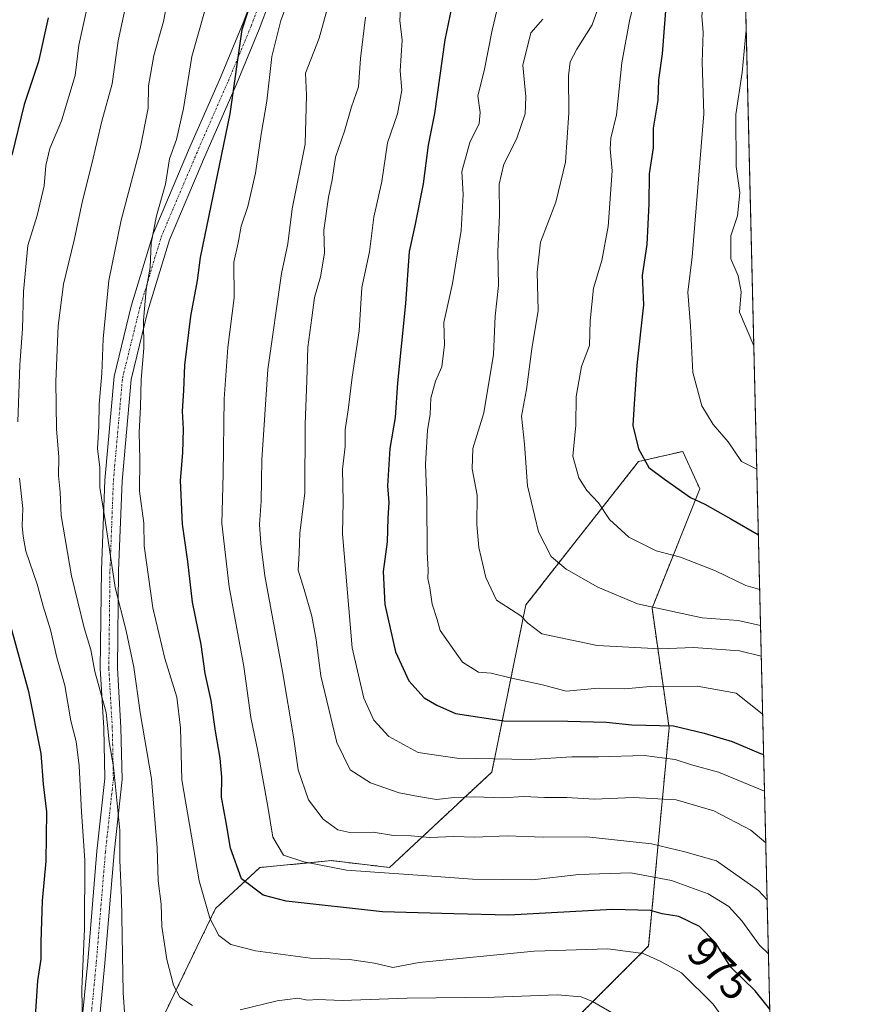
# Model space of a CAD drawing. Units: metres. Extents: x 661756 to 665217, y 4741899 to 4744293.
# Drawn here: x 665021 to 665217, y 4742855 to 4743084 of the extents above; entities that cross this region are included whole.
import ezdxf
from ezdxf.enums import TextEntityAlignment as Align

# ---------------------------------------------------------------- set-up
doc = ezdxf.new("R2010")
doc.units = ezdxf.units.M
doc.header["$MEASUREMENT"] = 0
doc.linetypes.add('TRAZO_Y_PUNTO', pattern=[1, 0.5, -0.25, 0, -0.25])
doc.linetypes.add('TRAZOS', pattern=[0.75, 0.5, -0.25])
for name, color, linetype, lineweight in [('Arbolado forestal', 92, 'TRAZOS', 0), ('Arbolado forestal CxS', 92, 'Continuous', 0), ('Comarca CxS', 133, 'Continuous', 0), ('Comunidad Autónoma CxS', 142, 'Continuous', 0), ('Curva de nivel maestra', 36, 'Continuous', 30), ('Curva de nivel normal', 36, 'Continuous', 0), ('Municipio CxS', 142, 'Continuous', 0), ('Pista no pavimentada', 254, 'Continuous', 13), ('Pista no pavimentada Cxs', 254, 'Continuous', 0), ('Pista pavimentada eje', 135, 'TRAZO_Y_PUNTO', 0), ('Provincia CxS', 1, 'Continuous', 0), ('Rótulo de curva de nivel directora', 19, 'Continuous', 0)]:
    doc.layers.add(name, color=color, linetype=linetype, lineweight=lineweight)
doc.styles.add('Arial', font='txt', dxfattribs={"height": 0.2})

# ---------------------------------------------------------------- blocks, each defined once
blk = doc.blocks.new('*U151')
at = {"layer": 'Arbolado forestal CxS', "color": 92, "linetype": 'Continuous', "lineweight": 0}
for points in [[(664914.11, 4742845.73, 887.42), (664922.53, 4742896.46, 892.94), (664939.74, 4742971.38, 911.39), (664949.39, 4743022.87, 915.16), (664976.01, 4743061.11, 920.39), (664980.89, 4743099.35, 933.62), (665028.87, 4743154.84, 936.79), (665063.37, 4743237.31, 956.44), (665078.36, 4743274.8, 961.92), (665090.95, 4743320.19, 969.93), (665112.4, 4743377.64, 988.5), (665132.21, 4743419.66, 1001.55), (665147.22, 4743451.48, 1011.99), (665178.44, 4743472.49, 1022.33), (665180.36, 4743495.86, 1026.61), (665200.07, 4742676.55, 980.85)], [(665147.04, 4742848.1, 960.9), (665167.64, 4742868.7, 970.62), (665172.4, 4742919.4, 999.35), (665172.4, 4742919.4, 999.35), (665168.44, 4742947.13, 1014.7), (665179.53, 4742974.86, 1025.95), (665176.29, 4742982, 1027.33), (665175.57, 4742983.58, 1027.37), (665165.27, 4742981.2, 1024.44), (665139.12, 4742947.93, 1010.77), (665131.2, 4742909.1, 993.23), (665107.43, 4742886.92, 980.62), (665093.96, 4742888.51, 981.15), (665077.32, 4742886.92, 977.47), (665067.02, 4742877.41, 971.53), (665055.14, 4742852.85, 964.12)]]:
    blk.add_polyline3d(points, dxfattribs=at)
blk = doc.blocks.new('*U159')
at = {"layer": 'Curva de nivel normal', "color": 36, "linetype": 'Continuous', "lineweight": 0}
for points in [[(665056.12, 4743089.91, 965), (665054.9, 4743083.42, 965), (665052.69, 4743075.51, 965), (665051.43, 4743068.51, 965), (665051.32, 4743063.29, 965), (665049.5, 4743053.95, 965), (665045.09, 4743037.28, 965), (665042.24, 4743023.31, 965), (665040.88, 4743009.73, 965), (665040.57, 4743001.64, 965), (665039.95, 4742994.56, 965), (665039.89, 4742989.39, 965), (665039.58, 4742984.23, 965), (665040.1, 4742979.84, 965), (665040.14, 4742975.2, 965), (665041.39, 4742967.51, 965), (665043.68, 4742951.94, 965), (665046.24, 4742941.88, 965), (665048.04, 4742933.46, 965), (665049.46, 4742922.92, 965), (665052.09, 4742907.5, 965), (665053.45, 4742891.45, 965), (665053.71, 4742883.85, 965), (665054.35, 4742878.39, 965), (665054.52, 4742873.18, 965), (665055.69, 4742865.57, 965), (665057.23, 4742859.56, 965), (665058.72, 4742856.83, 965), (665061.63, 4742854.83, 965)], [(665072.71, 4742853.83, 965), (665081.34, 4742855.94, 965), (665086.1, 4742856.56, 965), (665088.41, 4742856.14, 965), (665090.76, 4742856.24, 965), (665096.44, 4742856.02, 965), (665111.55, 4742856.53, 965), (665131.83, 4742856.8, 965), (665146.48, 4742857.32, 965), (665151.97, 4742856.84, 965), (665154.62, 4742855.8, 965), (665164.55, 4742850.06, 965)]]:
    blk.add_polyline3d(points, dxfattribs=at)
blk = doc.blocks.new('*U177')
at = {"layer": 'Curva de nivel normal', "color": 36, "linetype": 'Continuous', "lineweight": 0}
blk.add_polyline3d([(665064.46, 4743085.67, 970), (665061.49, 4743075.29, 970), (665059.54, 4743063.21, 970), (665057.92, 4743055.99, 970), (665056.32, 4743051.54, 970), (665055.41, 4743045.62, 970), (665053.25, 4743038.28, 970), (665052.02, 4743031.95, 970), (665051.82, 4743026.28, 970), (665050.92, 4743021.22, 970), (665050.28, 4743014.01, 970), (665050.38, 4743007.55, 970), (665049.72, 4743000.28, 970), (665049.59, 4742993.95, 970), (665049.28, 4742987.95, 970), (665049.38, 4742981.7, 970), (665049.36, 4742974.35, 970), (665050.38, 4742966.89, 970), (665050.44, 4742961.62, 970), (665052.4, 4742947.22, 970), (665055.24, 4742935.5, 970), (665058.02, 4742926.52, 970), (665058.86, 4742919.36, 970), (665059.14, 4742907.31, 970), (665063.21, 4742883.79, 970), (665065.7, 4742875.18, 970), (665067.74, 4742871.16, 970), (665070.59, 4742869.06, 970), (665076.31, 4742867.55, 970), (665089.08, 4742865.84, 970), (665098.11, 4742865.57, 970), (665103.96, 4742864.66, 970), (665108.19, 4742863.72, 970), (665114.3, 4742864.88, 970), (665141.07, 4742867.47, 970), (665158.19, 4742868.02, 970), (665166.36, 4742866.95, 970), (665170.34, 4742865.18, 970), (665175.28, 4742862.45, 970), (665182.65, 4742855.16, 970), (665186.67, 4742849.51, 970)], dxfattribs=at)
blk = doc.blocks.new('*U179')
at = {"layer": 'Curva de nivel normal', "color": 36, "linetype": 'Continuous', "lineweight": 0}
blk.add_polyline3d([(665084.51, 4743089.84, 980), (665082.21, 4743083.63, 980), (665080.06, 4743075.29, 980), (665078.95, 4743064.96, 980), (665077.62, 4743057.28, 980), (665076.26, 4743048.21, 980), (665074.48, 4743040.49, 980), (665072.98, 4743035.92, 980), (665072.28, 4743032.02, 980), (665071.29, 4743027.56, 980), (665071.3, 4743019.22, 980), (665069.86, 4743007.74, 980), (665069.01, 4742995.81, 980), (665068.76, 4742978.28, 980), (665068.5, 4742966.83, 980), (665070.19, 4742952.14, 980), (665073.55, 4742933.61, 980), (665075.18, 4742921.73, 980), (665076.83, 4742913.92, 980), (665079.16, 4742901.06, 980), (665080.32, 4742894, 980), (665082.79, 4742889.82, 980), (665087.5, 4742888.21, 980), (665097.46, 4742886.31, 980), (665116.18, 4742885.02, 980), (665126.7, 4742884.21, 980), (665140.65, 4742884.07, 980), (665151.4, 4742885.26, 980), (665163.48, 4742885.69, 980), (665172.93, 4742883.93, 980), (665181.48, 4742880.81, 980), (665186.26, 4742877.89, 980), (665189.32, 4742874.5, 980), (665193.45, 4742868.86, 980), (665195.5, 4742866.83, 980)], dxfattribs=at)
blk = doc.blocks.new('*U186')
at = {"layer": 'Curva de nivel normal', "color": 36, "linetype": 'Continuous', "lineweight": 0}
blk.add_polyline3d([(665190.33, 4743081.5, 1035), (665190.33, 4743081.49, 1035), (665189.36, 4743071.58, 1035), (665187.89, 4743061.84, 1035), (665188.02, 4743049.79, 1035), (665188.88, 4743043.62, 1035), (665188.32, 4743038.28, 1035), (665186.74, 4743033.62, 1035), (665186.73, 4743028.33, 1035), (665188.46, 4743024.32, 1035), (665189.13, 4743020.64, 1035), (665188.78, 4743015.91, 1035), (665192.1, 4743008.08, 1035)], dxfattribs=at)
blk = doc.blocks.new('*U187')
at = {"layer": 'Curva de nivel normal', "color": 36, "linetype": 'Continuous', "lineweight": 0}
blk.add_polyline3d([(665188.46, 4743159.13, 1030), (665187.98, 4743157.81, 1030), (665187.1, 4743152.62, 1030), (665186.36, 4743140.22, 1030), (665184.67, 4743126.82, 1030), (665184.4, 4743118.58, 1030), (665183.88, 4743114.21, 1030), (665183.74, 4743111.05, 1030), (665183.2, 4743105.72, 1030), (665182.49, 4743097.09, 1030), (665180.47, 4743090.05, 1030), (665180.03, 4743084.63, 1030), (665180.35, 4743080.96, 1030), (665180.09, 4743073.96, 1030), (665180.48, 4743061.96, 1030), (665177.8, 4743028.74, 1030), (665176.76, 4743020.56, 1030), (665177.39, 4743012.78, 1030), (665177.91, 4743001.88, 1030), (665179.98, 4742994.15, 1030), (665182.67, 4742989.84, 1030), (665186.14, 4742985.78, 1030), (665189.22, 4742981.26, 1030), (665192.79, 4742979.41, 1030)], dxfattribs=at)
blk = doc.blocks.new('*U191')
at = {"layer": 'Curva de nivel normal', "color": 36, "linetype": 'Continuous', "lineweight": 0}
blk.add_polyline3d([(665097.72, 4743103.73, 985), (665091.07, 4743079.59, 985), (665087.92, 4743071.44, 985), (665088.15, 4743066.3, 985), (665087.84, 4743054.93, 985), (665084.83, 4743039.9, 985), (665083.83, 4743031.77, 985), (665082.36, 4743024.9, 985), (665079.15, 4743002.62, 985), (665077.78, 4742981.62, 985), (665077.59, 4742972.03, 985), (665077.21, 4742966.61, 985), (665077.56, 4742962.21, 985), (665078.48, 4742954.66, 985), (665082.58, 4742932.46, 985), (665085.15, 4742917.28, 985), (665086.23, 4742909.62, 985), (665088.61, 4742902.62, 985), (665091.99, 4742898.17, 985), (665095.41, 4742895.67, 985), (665098.23, 4742895.08, 985), (665103.6, 4742895.12, 985), (665108.36, 4742894.33, 985), (665112.44, 4742894.29, 985), (665116.84, 4742893.9, 985), (665122.36, 4742894.12, 985), (665127.26, 4742894, 985), (665134.79, 4742894.24, 985), (665143.2, 4742893.96, 985), (665153.3, 4742894.08, 985), (665168.3, 4742892.38, 985), (665176.09, 4742890.58, 985), (665183.39, 4742888.49, 985), (665193.2, 4742881.58, 985), (665195.19, 4742879.4, 985)], dxfattribs=at)
blk = doc.blocks.new('*U197')
at = {"layer": 'Curva de nivel normal', "color": 36, "linetype": 'Continuous', "lineweight": 0}
for points in [[(665038.41, 4743092.39, 955), (665035.25, 4743077.96, 955), (665034.37, 4743070.89, 955), (665031.2, 4743060.4, 955), (665028.52, 4743053.95, 955), (665027.6, 4743049.95, 955), (665027.18, 4743045.28, 955), (665025.58, 4743038.4, 955), (665023.42, 4743031.43, 955), (665022.37, 4743020.72, 955), (665022.16, 4743012.04, 955), (665021.52, 4743003.7, 955), (665021.1, 4742990.47, 955)], [(665021.47, 4742977.37, 955), (665022.23, 4742970.28, 955), (665022.09, 4742966.28, 955), (665022.31, 4742963.91, 955), (665022.89, 4742960.4, 955), (665025.56, 4742952.7, 955), (665026.96, 4742947.63, 955), (665028.68, 4742942.14, 955), (665030.14, 4742935.69, 955), (665032.01, 4742929.2, 955), (665033.34, 4742921, 955), (665034.6, 4742916.16, 955), (665035.3, 4742910.56, 955), (665035.87, 4742899.83, 955), (665036.63, 4742888.54, 955), (665036.53, 4742872.64, 955), (665035.91, 4742858.75, 955), (665036.08, 4742850.33, 955)]]:
    blk.add_polyline3d(points, dxfattribs=at)
blk = doc.blocks.new('*U309')
at = {"layer": 'Curva de nivel maestra', "color": 36, "linetype": 'Continuous', "lineweight": 30}
blk.add_polyline3d([(665171.86, 4743090, 1025), (665170.78, 4743075.91, 1025), (665169.94, 4743069.92, 1025), (665169.79, 4743065.14, 1025), (665168.69, 4743058.69, 1025), (665168.67, 4743054.06, 1025), (665167.77, 4743048.06, 1025), (665167.71, 4743041.12, 1025), (665167.21, 4743031.62, 1025), (665166.18, 4743024.45, 1025), (665166.45, 4743017.62, 1025), (665164.94, 4743003.62, 1025), (665164.29, 4742994.62, 1025), (665164.01, 4742989.62, 1025), (665165.26, 4742984.16, 1025), (665167.73, 4742979.8, 1025), (665171.32, 4742977.15, 1025), (665177.4, 4742972.84, 1025), (665180.7, 4742971.28, 1025), (665186.78, 4742967.89, 1025), (665193.15, 4742964.22, 1025)], dxfattribs=at)
blk = doc.blocks.new('*U310')
at = {"layer": 'Curva de nivel maestra', "color": 36, "linetype": 'Continuous', "lineweight": 30}
for points in [[(665028.1, 4743084.29, 950), (665025.84, 4743074.13, 950), (665022.56, 4743064.15, 950), (665019.67, 4743052.35, 950)], [(665017.53, 4742949.8, 950), (665023.53, 4742927.78, 950), (665026.43, 4742913.42, 950), (665026.92, 4742906.27, 950), (665027.7, 4742899.84, 950), (665027.58, 4742888.4, 950), (665026.73, 4742879.17, 950), (665026.37, 4742869.62, 950), (665026.43, 4742865.62, 950), (665025.61, 4742860.62, 950), (665025, 4742851.14, 950)]]:
    blk.add_polyline3d(points, dxfattribs=at)
blk = doc.blocks.new('*U311')
at = {"layer": 'Curva de nivel maestra', "color": 36, "linetype": 'Continuous', "lineweight": 30}
blk.add_polyline3d([(665195.8, 4742854.02, 975), (665192.44, 4742858.28, 975), (665186.75, 4742863.78, 975), (665183.2, 4742869.45, 975), (665179.5, 4742873.19, 975), (665174.66, 4742875.5, 975), (665170.8, 4742876.15, 975), (665168.08, 4742876.95, 975), (665159.28, 4742877.19, 975), (665135.13, 4742875.87, 975), (665122.35, 4742876.14, 975), (665105.83, 4742876.64, 975), (665083.44, 4742879.07, 975), (665078.11, 4742880.5, 975), (665073.07, 4742884.31, 975), (665070.5, 4742891.41, 975), (665069.51, 4742897.39, 975), (665068.4, 4742903.22, 975), (665068.46, 4742907.88, 975), (665068.1, 4742912.35, 975), (665066.98, 4742918.56, 975), (665065.99, 4742925.68, 975), (665064.61, 4742931.95, 975), (665063.64, 4742938.75, 975), (665061.63, 4742948.54, 975), (665060.57, 4742957.97, 975), (665059.3, 4742966.67, 975), (665058.84, 4742976.8, 975), (665059.41, 4742983.23, 975), (665059.56, 4742988.73, 975), (665059.31, 4742992.93, 975), (665059.61, 4742997.73, 975), (665059.84, 4743003.62, 975), (665061.28, 4743014.95, 975), (665062.78, 4743023.28, 975), (665063.51, 4743028.62, 975), (665070.44, 4743061.95, 975), (665073.16, 4743081.55, 975), (665076.1, 4743090.63, 975)], dxfattribs=at)
blk = doc.blocks.new('*U316')
at = {"layer": 'Curva de nivel maestra', "color": 36, "linetype": 'Continuous', "lineweight": 30}
blk.add_polyline3d([(665123.76, 4743095.95, 1000), (665120.31, 4743079.16, 1000), (665117.86, 4743062.03, 1000), (665116.38, 4743054.71, 1000), (665115.23, 4743045.7, 1000), (665113.32, 4743035.98, 1000), (665112.02, 4743030.01, 1000), (665111.15, 4743017.91, 1000), (665109.32, 4742999.53, 1000), (665108.78, 4742991.48, 1000), (665107.48, 4742984.21, 1000), (665106.95, 4742975.61, 1000), (665107.3, 4742971.74, 1000), (665107.06, 4742968.06, 1000), (665106.9, 4742962.54, 1000), (665105.98, 4742955.7, 1000), (665106.37, 4742948.02, 1000), (665108.84, 4742937.02, 1000), (665111.94, 4742930.25, 1000), (665115.48, 4742926.34, 1000), (665118.44, 4742924.66, 1000), (665122.74, 4742922.72, 1000), (665133.99, 4742921.02, 1000), (665148.88, 4742920.94, 1000), (665157.77, 4742920.66, 1000), (665163.77, 4742920.04, 1000), (665173.44, 4742919.8, 1000), (665180.54, 4742918.12, 1000), (665187.03, 4742916.21, 1000), (665193.66, 4742913.38, 1000), (665194.38, 4742913.13, 1000)], dxfattribs=at)

msp = doc.modelspace()

# ---------------------------------------------------------------- linework, layer by layer
at = {"layer": 'Arbolado forestal', "color": 92, "linetype": 'TRAZOS', "lineweight": 0}
for points in [[(665180.36, 4743495.86, 1026.61), (665180.58, 4743486.73, 1023.3), (665200.07, 4742676.55, 980.85)], [(665147.04, 4742848.1, 960.9), (665167.64, 4742868.7, 970.62), (665172.4, 4742919.4, 999.35), (665168.44, 4742947.13, 1014.7), (665179.53, 4742974.86, 1025.95), (665176.29, 4742982, 1027.33), (665175.57, 4742983.58, 1027.37), (665165.27, 4742981.2, 1024.44), (665139.12, 4742947.93, 1010.77), (665131.2, 4742909.1, 993.23), (665107.43, 4742886.92, 980.62), (665093.96, 4742888.51, 981.15), (665077.32, 4742886.92, 977.47), (665067.02, 4742877.41, 971.53), (665055.14, 4742852.85, 964.12)]]:
    msp.add_polyline3d(points, dxfattribs=at)
at = {"layer": 'Arbolado forestal CxS', "color": 92, "linetype": 'Continuous', "lineweight": 0}
msp.add_polyline3d([(665055.14, 4742852.85, 964.12), (665067.02, 4742877.41, 971.53), (665077.32, 4742886.92, 977.47), (665093.96, 4742888.51, 981.15), (665107.43, 4742886.92, 980.62), (665131.2, 4742909.1, 993.23), (665139.12, 4742947.93, 1010.77), (665165.27, 4742981.2, 1024.44), (665175.57, 4742983.58, 1027.37), (665176.29, 4742982, 1027.33), (665179.53, 4742974.86, 1025.95), (665168.44, 4742947.13, 1014.7), (665172.4, 4742919.4, 999.35), (665172.4, 4742919.4, 999.35), (665167.64, 4742868.7, 970.62), (665147.04, 4742848.1, 960.9)], dxfattribs=at)
at = {"layer": 'Comarca CxS', "color": 133, "linetype": 'Continuous', "lineweight": 0}
msp.add_polyline3d([(665216.84, 4741979.75, 931.34), (661810.27, 4741898.88, 966.73), (661755.79, 4744212.23, 1147.97), (665161.18, 4744293.11, 1344.06), (665216.84, 4741979.75, 931.34)], close=True, dxfattribs=at)
msp.add_polyline3d([(665216.84, 4741979.75, 931.34), (661810.27, 4741898.88, 966.73), (661755.79, 4744212.23, 1147.97), (665161.18, 4744293.11, 1344.06), (665216.84, 4741979.75, 931.34)], close=True, dxfattribs=at)
at = {"layer": 'Comunidad Autónoma CxS', "color": 142, "linetype": 'Continuous', "lineweight": 0}
msp.add_polyline3d([(664658.14, 4741966.49, 783.99), (661810.27, 4741898.88, 966.73), (661755.79, 4744212.23, 1147.97), (664148.88, 4744269.07, 1315.45), (665161.18, 4744293.11, 1344.06), (665216.84, 4741979.75, 931.34), (664658.14, 4741966.49, 783.99)], close=True, dxfattribs=at)
msp.add_polyline3d([(664658.14, 4741966.49, 783.99), (661810.27, 4741898.88, 966.73), (661755.79, 4744212.23, 1147.97), (664148.88, 4744269.07, 1315.45), (665161.18, 4744293.11, 1344.06), (665216.84, 4741979.75, 931.34), (664658.14, 4741966.49, 783.99)], close=True, dxfattribs=at)
at = {"layer": 'Curva de nivel normal', "color": 36, "linetype": 'Continuous', "lineweight": 0}
for points in [[(665046.41, 4742845.44, 960), (665045.51, 4742857.9, 960), (665045.12, 4742879.77, 960), (665044.76, 4742888.62, 960), (665044.74, 4742895.62, 960), (665043.32, 4742910.33, 960), (665042.3, 4742916.13, 960), (665041.58, 4742922.92, 960), (665038.94, 4742932.47, 960), (665038.02, 4742937.52, 960), (665036.48, 4742942.56, 960), (665033.55, 4742954.65, 960), (665031.17, 4742968.68, 960), (665030.9, 4742974.08, 960), (665030.51, 4742977.95, 960), (665030.6, 4742982.26, 960), (665030.02, 4742988.83, 960), (665029.86, 4742999.8, 960), (665030.4, 4743012.77, 960), (665031.65, 4743022.44, 960), (665034.16, 4743032.65, 960), (665036.08, 4743041.79, 960), (665038.28, 4743050.41, 960), (665040.58, 4743060.27, 960), (665042.95, 4743068.93, 960), (665044.4, 4743078.92, 960), (665047.5, 4743093.31, 960)], [(665133.16, 4743089.29, 1005), (665131.26, 4743081.46, 1005), (665129.41, 4743071.98, 1005), (665127.99, 4743066.13, 1005), (665128.51, 4743062.32, 1005), (665128.24, 4743059.76, 1005), (665126.11, 4743055.32, 1005), (665124.24, 4743048.62, 1005), (665124.56, 4743043.28, 1005), (665124.1, 4743034.9, 1005), (665122.07, 4743022.59, 1005), (665120.04, 4743013.54, 1005), (665120.18, 4743008.32, 1005), (665119.6, 4743003.19, 1005), (665118.12, 4742999.87, 1005), (665117.06, 4742995.95, 1005), (665116.9, 4742992.24, 1005), (665116.25, 4742988.46, 1005), (665115.81, 4742980.58, 1005), (665116.08, 4742972.28, 1005), (665116.18, 4742960.28, 1005), (665116.43, 4742955.95, 1005), (665116.35, 4742954.02, 1005), (665116.78, 4742951.89, 1005), (665117.36, 4742948.08, 1005), (665118.52, 4742944.52, 1005), (665119.17, 4742942.01, 1005), (665124.42, 4742934.61, 1005), (665128.14, 4742932.33, 1005), (665131.06, 4742932.08, 1005), (665135.44, 4742931, 1005), (665143.02, 4742929.38, 1005), (665148.52, 4742927.87, 1005), (665155.98, 4742928.54, 1005), (665162.11, 4742928.42, 1005), (665167.98, 4742929, 1005), (665178.93, 4742929.04, 1005), (665187.97, 4742927.38, 1005), (665194.07, 4742922.64, 1005), (665194.15, 4742922.6, 1005)], [(665164.99, 4743091.05, 1020), (665163.24, 4743083.62, 1020), (665161.41, 4743073.84, 1020), (665160.17, 4743061.76, 1020), (665158.9, 4743056.3, 1020), (665158.74, 4743053.88, 1020), (665159.21, 4743048.75, 1020), (665158.28, 4743035.81, 1020), (665156.76, 4743027.95, 1020), (665154.87, 4743021.52, 1020), (665154.1, 4743013.91, 1020), (665153.93, 4743008.19, 1020), (665152.03, 4743003.29, 1020), (665150.82, 4742996.32, 1020), (665150.71, 4742989.63, 1020), (665150.02, 4742982.46, 1020), (665151.42, 4742977.44, 1020), (665153.32, 4742974.5, 1020), (665155.99, 4742971.59, 1020), (665158.54, 4742967.75, 1020), (665163.03, 4742963.63, 1020), (665169.39, 4742960.48, 1020), (665175.04, 4742959, 1020), (665183.21, 4742955.85, 1020), (665190.25, 4742952.4, 1020), (665193.46, 4742951.49, 1020)], [(665156.54, 4743088.31, 1015), (665154.52, 4743082.64, 1015), (665150.95, 4743076.97, 1015), (665149.41, 4743074.05, 1015), (665149.02, 4743070.78, 1015), (665149.13, 4743062.22, 1015), (665148.35, 4743050.77, 1015), (665146.12, 4743041.5, 1015), (665142.52, 4743032.14, 1015), (665141.78, 4743025.18, 1015), (665142.01, 4743016.33, 1015), (665140.54, 4743007.38, 1015), (665139.26, 4742997.94, 1015), (665138.09, 4742991.78, 1015), (665138.83, 4742985.28, 1015), (665139.47, 4742975.56, 1015), (665142.09, 4742964.86, 1015), (665145.01, 4742959.18, 1015), (665148.45, 4742956.21, 1015), (665155.84, 4742952.04, 1015), (665165.08, 4742948.13, 1015), (665180.11, 4742944.94, 1015), (665188.44, 4742944.28, 1015), (665193.66, 4742943.13, 1015)], [(665101.85, 4743084.44, 990), (665100.66, 4743074.83, 990), (665100.24, 4743068.29, 990), (665098.57, 4743063.62, 990), (665096.96, 4743057.95, 990), (665094.92, 4743051.95, 990), (665094.14, 4743046.62, 990), (665093.24, 4743042.62, 990), (665092.18, 4743034.95, 990), (665092.33, 4743029.62, 990), (665091.42, 4743024.16, 990), (665089.98, 4743019.3, 990), (665089.4, 4743014.62, 990), (665088.47, 4743007.82, 990), (665088.24, 4742999.95, 990), (665087.8, 4742989.95, 990), (665087.76, 4742973.95, 990), (665086.59, 4742964.62, 990), (665086.45, 4742959.95, 990), (665086.19, 4742955.95, 990), (665087.63, 4742951.46, 990), (665089.36, 4742945.34, 990), (665090.37, 4742939.84, 990), (665091.47, 4742931.48, 990), (665095.16, 4742915.96, 990), (665098.32, 4742909.59, 990), (665103.03, 4742906.55, 990), (665109.71, 4742904.28, 990), (665114.2, 4742903.42, 990), (665118.38, 4742902.68, 990), (665122.44, 4742903.2, 990), (665127.11, 4742903.37, 990), (665133.77, 4742903.13, 990), (665138.61, 4742903.38, 990), (665143.45, 4742903.15, 990), (665148.61, 4742903.18, 990), (665155.02, 4742902.8, 990), (665164.11, 4742903.2, 990), (665174.02, 4742902.61, 990), (665182.77, 4742900.11, 990), (665191.37, 4742895.61, 990), (665194.88, 4742892.62, 990)], [(665110, 4743086.29, 995), (665109.82, 4743083.63, 995), (665110.38, 4743079.13, 995), (665109.89, 4743071.99, 995), (665110.26, 4743067.46, 995), (665109.31, 4743061.95, 995), (665107, 4743055.28, 995), (665105.66, 4743046.28, 995), (665103.78, 4743037.95, 995), (665102.75, 4743029.95, 995), (665101.04, 4743021.62, 995), (665100.42, 4743011.6, 995), (665098.74, 4743000.84, 995), (665097.93, 4742993.78, 995), (665097.11, 4742988.62, 995), (665097.13, 4742984.69, 995), (665096.48, 4742979.46, 995), (665096.66, 4742971.95, 995), (665096.52, 4742964.4, 995), (665098.75, 4742937.93, 995), (665101.45, 4742926.29, 995), (665103.76, 4742921.18, 995), (665107.3, 4742917.34, 995), (665114.11, 4742913.67, 995), (665123.11, 4742912.29, 995), (665140.11, 4742912.02, 995), (665149.77, 4742912.63, 995), (665155.99, 4742912.63, 995), (665166.63, 4742912.9, 995), (665173.78, 4742912.02, 995), (665177.59, 4742910.78, 995), (665183.92, 4742909.07, 995), (665194.59, 4742904.67, 995)], [(665143.1, 4743083.96, 1010), (665140.24, 4743080.84, 1010), (665138.42, 4743073.3, 1010), (665139.08, 4743065.94, 1010), (665138.93, 4743061.98, 1010), (665136.98, 4743056.08, 1010), (665134, 4743050.33, 1010), (665132.95, 4743045.62, 1010), (665133.02, 4743038.53, 1010), (665132.58, 4743029.96, 1010), (665132.78, 4743022.12, 1010), (665131.97, 4743015.02, 1010), (665131.58, 4743006.09, 1010), (665129.39, 4742992.57, 1010), (665126.77, 4742984.28, 1010), (665126.65, 4742979.5, 1010), (665127.77, 4742973.43, 1010), (665127.7, 4742966.57, 1010), (665128.16, 4742961.28, 1010), (665129.84, 4742954.3, 1010), (665132.3, 4742949, 1010), (665137.97, 4742945.39, 1010), (665139.6, 4742943.71, 1010), (665142.81, 4742941.22, 1010), (665155.7, 4742938.45, 1010), (665170.35, 4742937.74, 1010), (665178.04, 4742938.01, 1010), (665188.77, 4742937.24, 1010), (665193.83, 4742935.98, 1010)]]:
    msp.add_polyline3d(points, dxfattribs=at)
at = {"layer": 'Municipio CxS', "color": 142, "linetype": 'Continuous', "lineweight": 0}
msp.add_polyline3d([(665161.18, 4744293.11, 1344.06), (665216.84, 4741979.75, 931.34)], dxfattribs=at)
msp.add_polyline3d([(665161.18, 4744293.11, 1344.06), (665216.84, 4741979.75, 931.34)], dxfattribs=at)
at = {"layer": 'Pista no pavimentada', "color": 254, "linetype": 'Continuous', "lineweight": 13}
for points in [[(665035.72, 4742848.64, 955.14), (665037.31, 4742865.07, 955.76), (665039.43, 4742890.74, 957.08), (665041.27, 4742907.57, 959.02), (665041.01, 4742919.31, 959.93), (665040.21, 4742933.11, 960.97), (665040.48, 4742955.96, 963.4), (665041.28, 4742976.93, 965.74), (665043.41, 4743000.95, 966.89), (665047.43, 4743017.29, 968.44), (665052.5, 4743034.11, 970.02), (665060.75, 4743053.54, 972.18), (665068.16, 4743070.46, 973.35), (665073.43, 4743083.11, 974.22), (665080.53, 4743102.04, 975.51)], [(665084.34, 4743100.81, 976.56), (665077.15, 4743081.64, 975.3), (665071.84, 4743068.89, 974.19), (665064.42, 4743051.95, 972.94), (665056.27, 4743032.75, 970.8), (665051.29, 4743016.23, 969.23), (665047.37, 4743000.29, 967.97), (665045.27, 4742976.68, 965.69), (665044.48, 4742955.86, 963.82), (665044.22, 4742933.2, 961.87), (665045.01, 4742919.47, 960.7), (665045.28, 4742907.4, 959.67), (665043.41, 4742890.36, 958.27), (665041.3, 4742864.71, 956.74), (665039.71, 4742848.33, 955.8)]]:
    msp.add_polyline3d(points, dxfattribs=at)
at = {"layer": 'Pista no pavimentada Cxs', "color": 254, "linetype": 'Continuous', "lineweight": 0}
for points in [[(665035.72, 4742848.64, 955.14), (665037.31, 4742865.07, 955.76), (665039.43, 4742890.74, 957.08), (665041.27, 4742907.57, 959.02), (665041.01, 4742919.31, 959.93), (665040.21, 4742933.11, 960.97), (665040.48, 4742955.96, 963.4), (665041.28, 4742976.93, 965.74), (665043.41, 4743000.95, 966.89), (665047.43, 4743017.29, 968.44), (665052.5, 4743034.11, 970.02), (665060.75, 4743053.54, 972.18), (665068.16, 4743070.46, 973.35), (665073.43, 4743083.11, 974.22), (665080.53, 4743102.04, 975.51)], [(665084.34, 4743100.81, 976.56), (665077.15, 4743081.64, 975.3), (665071.84, 4743068.89, 974.19), (665064.42, 4743051.95, 972.94), (665056.27, 4743032.75, 970.8), (665051.29, 4743016.23, 969.23), (665047.37, 4743000.29, 967.97), (665045.27, 4742976.68, 965.69), (665044.48, 4742955.86, 963.82), (665044.22, 4742933.2, 961.87), (665045.01, 4742919.47, 960.7), (665045.28, 4742907.4, 959.67), (665043.41, 4742890.36, 958.27), (665041.3, 4742864.71, 956.74), (665039.71, 4742848.33, 955.8)]]:
    msp.add_polyline3d(points, dxfattribs=at)
at = {"layer": 'Pista pavimentada eje', "color": 135, "linetype": 'TRAZO_Y_PUNTO', "lineweight": 0}
msp.add_polyline3d([(665037.72, 4742848.49, 955.58), (665039.3, 4742864.89, 956.26), (665041.42, 4742890.55, 957.97), (665043.27, 4742907.49, 959.39), (665043.01, 4742919.39, 960.42), (665042.21, 4742933.15, 961.63), (665042.48, 4742955.91, 963.72), (665043.27, 4742976.81, 965.77), (665045.39, 4743000.62, 967.48), (665049.36, 4743016.76, 968.86), (665054.39, 4743033.43, 970.44), (665062.59, 4743052.74, 972.58), (665070, 4743069.68, 973.66), (665075.29, 4743082.38, 974.62), (665082.43, 4743101.43, 976.18)], dxfattribs=at)
at = {"layer": 'Provincia CxS', "color": 1, "linetype": 'Continuous', "lineweight": 0}
msp.add_polyline3d([(664658.14, 4741966.49, 783.99), (661810.27, 4741898.88, 966.73), (661755.79, 4744212.23, 1147.97), (664148.88, 4744269.07, 1315.45), (665161.18, 4744293.11, 1344.06), (665216.84, 4741979.75, 931.34), (664658.14, 4741966.49, 783.99)], close=True, dxfattribs=at)
msp.add_polyline3d([(664658.14, 4741966.49, 783.99), (661810.27, 4741898.88, 966.73), (661755.79, 4744212.23, 1147.97), (664148.88, 4744269.07, 1315.45), (665161.18, 4744293.11, 1344.06), (665216.84, 4741979.75, 931.34), (664658.14, 4741966.49, 783.99)], close=True, dxfattribs=at)

# ---------------------------------------------------------------- block references
at = {"layer": 'Arbolado forestal CxS', "color": 92, "linetype": 'Continuous', "lineweight": 0}
msp.add_blockref('*U151', (0, 0), dxfattribs=at)
at = {"layer": 'Curva de nivel maestra', "color": 36, "linetype": 'Continuous', "lineweight": 30}
for name in ['*U309', '*U316', '*U311', '*U310']:
    msp.add_blockref(name, (0, 0), dxfattribs=at)
at = {"layer": 'Curva de nivel normal', "color": 36, "linetype": 'Continuous', "lineweight": 0}
for name in ['*U179', '*U191', '*U187', '*U186', '*U197', '*U159', '*U177']:
    msp.add_blockref(name, (0, 0), dxfattribs=at)

# ---------------------------------------------------------------- texts
at = {"layer": 'Rótulo de curva de nivel directora', "color": 19, "linetype": 'Continuous', "lineweight": 0, "style": 'Arial'}
msp.add_text('975', height=7, rotation=-45.308, dxfattribs=at).set_placement((665184.16, 4742863.46), align=Align.MIDDLE_CENTER)

doc.saveas('drawing.dxf')
